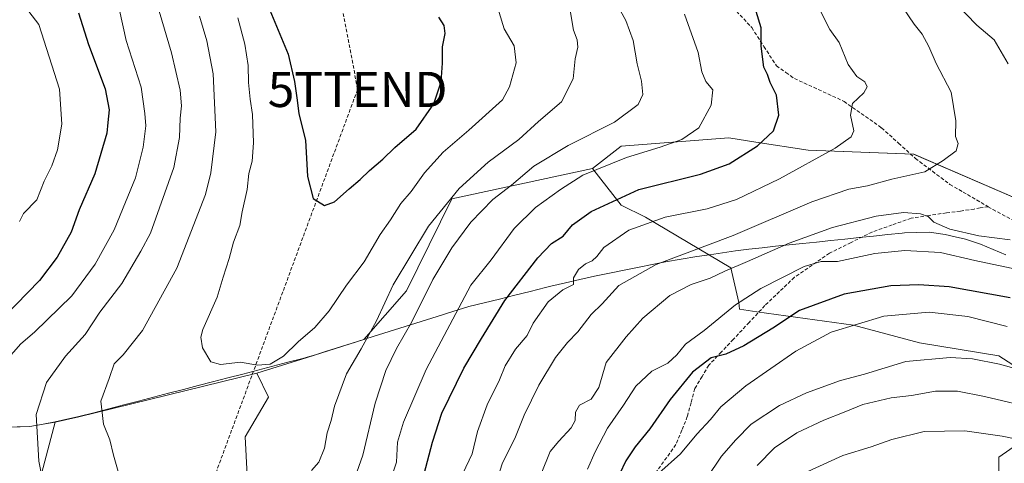
# Model space of a CAD drawing. Units: metres. Extents: x 654893 to 658350, y 4744055 to 4746446.
# Drawn here: x 657066 to 657346, y 4745505 to 4745632 of the extents above; entities that cross this region are included whole.
import ezdxf
from ezdxf.enums import TextEntityAlignment as Align

# ---------------------------------------------------------------- set-up
doc = ezdxf.new("R2010")
doc.units = ezdxf.units.M
doc.header["$MEASUREMENT"] = 0
doc.linetypes.add('TRAZOSX2', pattern=[1.5, 1, -0.5])
doc.layers.get('0').update_dxf_attribs({"lineweight": 5})
for name, color, linetype, lineweight in [('Arbolado forestal CxS', 92, 'Continuous', 0), ('Conducción de hidrocarburos lineal', 6, 'TRAZOSX2', 0), ('Curva de nivel maestra', 36, 'Continuous', 30), ('Curva de nivel normal', 36, 'Continuous', 0), ('Entidad de ámbito territorial', 19, 'Continuous', 0), ('Entidad de ámbito territorial CxS', 92, 'Continuous', 0), ('Matorral CxS', 135, 'Continuous', 0), ('Municipio', 9, 'Continuous', 13), ('Municipio CxS', 142, 'Continuous', 0), ('Senda', 19, 'TRAZOSX2', 0), ('Torre de tendido puntual', 7, 'Continuous', 0)]:
    doc.layers.add(name, color=color, linetype=linetype, lineweight=lineweight)

# ---------------------------------------------------------------- blocks, each defined once
blk = doc.blocks.new('*U151')
at = {"layer": 'Arbolado forestal CxS', "color": 92, "linetype": 'Continuous', "lineweight": 0}
blk.add_polyline3d([(657363.4961, 4745574.9967, 959.1781), (657320.6647, 4745593.5189, 965.4104), (657290.5669, 4745594.6767, 969.6702), (657275.6691, 4745596.9689, 973.7393), (657267.9935, 4745598.1497, 975.8126), (657237.3167, 4745595.8349, 979.5022), (657229.1989, 4745589.4717, 977.8833), (657189.1325, 4745580.8529, 987.2702), (657176.1575, 4745554.5975, 985.7894), (657164.0051, 4745540.7117, 987.9353), (657147.8655, 4745535.6521, 992.7465), (657133.5645, 4745531.1335, 994.1913), (657082.7863, 4745518.7531, 988.8398), (657076.0975, 4745517.2529, 987.0062), (657072.6365, 4745516.6433, 986.108), (657068.8867, 4745515.9835, 985.0851), (657057.9569, 4745515.6035, 982.3187)], dxfattribs=at)
blk = doc.blocks.new('*U190')
at = {"layer": 'Curva de nivel normal', "color": 36, "linetype": 'Continuous', "lineweight": 0}
blk.add_polyline3d([(657347.26, 4745544.44, 945), (657336.13, 4745547.27, 945), (657325.04, 4745548.5, 945), (657312.19, 4745547.38, 945), (657297.16, 4745542.87, 945), (657287.08, 4745537.46, 945), (657272.89, 4745527.51, 945), (657265.75, 4745521.59, 945), (657262.77, 4745517.97, 945), (657258.92, 4745513.83, 945), (657254.23, 4745508.23, 945), (657248.03, 4745502.7, 945)], dxfattribs=at)
blk = doc.blocks.new('*U197')
at = {"layer": 'Curva de nivel normal', "color": 36, "linetype": 'Continuous', "lineweight": 0}
blk.add_polyline3d([(657350.24, 4745560.69, 955), (657338.1, 4745563.23, 955), (657328.29, 4745565.49, 955), (657318.12, 4745566.14, 955), (657309.58, 4745565.27, 955), (657298.95, 4745562.98, 955), (657294.28, 4745562.98, 955), (657289.46, 4745561.53, 955), (657277.12, 4745555.25, 955), (657269.91, 4745550.61, 955), (657261.02, 4745543.34, 955), (657255.64, 4745539.39, 955), (657253.22, 4745536.36, 955), (657250.65, 4745534.01, 955), (657246.09, 4745531.72, 955), (657241.51, 4745527.5, 955), (657237.97, 4745522, 955), (657233.41, 4745515.49, 955), (657229.89, 4745508.76, 955), (657227.76, 4745503.85, 955)], dxfattribs=at)
blk = doc.blocks.new('*U201')
at = {"layer": 'Curva de nivel normal', "color": 36, "linetype": 'Continuous', "lineweight": 0}
blk.add_polyline3d([(657359.72, 4745510.38, 930), (657345.91, 4745513.22, 930), (657335.24, 4745514.75, 930), (657323.69, 4745514.54, 930), (657314.46, 4745512.31, 930), (657308.56, 4745510.15, 930), (657300.48, 4745507.74, 930), (657289.48, 4745502.67, 930)], dxfattribs=at)
blk = doc.blocks.new('*U203')
at = {"layer": 'Curva de nivel normal', "color": 36, "linetype": 'Continuous', "lineweight": 0}
for points in [[(657332.69, 4745636.46, 960), (657338.67, 4745630.31, 960), (657343.56, 4745626.08, 960), (657347.61, 4745619.29, 960)], [(657348.13, 4745569.17, 960), (657339.26, 4745570.28, 960), (657330.95, 4745572.16, 960), (657326.45, 4745574.14, 960), (657324.79, 4745575.76, 960), (657322.6, 4745576.58, 960), (657317.78, 4745576.91, 960), (657309.97, 4745575.91, 960), (657297.55, 4745572.68, 960), (657285.24, 4745568.22, 960), (657273.34, 4745562.92, 960), (657266.82, 4745560.18, 960), (657262.66, 4745558.25, 960), (657257.28, 4745556.45, 960), (657251.24, 4745553.25, 960), (657243.49, 4745546.85, 960), (657238.8, 4745541.51, 960), (657233.05, 4745534.18, 960), (657230.94, 4745527.07, 960), (657228.78, 4745523.74, 960), (657225.48, 4745522.07, 960), (657224.31, 4745520.06, 960), (657224.25, 4745517.69, 960), (657223.06, 4745515.56, 960), (657219.58, 4745511.84, 960), (657217.08, 4745508.9, 960), (657214.58, 4745502.5, 960)]]:
    blk.add_polyline3d(points, dxfattribs=at)
blk = doc.blocks.new('*U226')
at = {"layer": 'Curva de nivel normal', "color": 36, "linetype": 'Continuous', "lineweight": 0}
blk.add_polyline3d([(657359.15, 4745529.84, 940), (657345.13, 4745533.69, 940), (657337.45, 4745535.25, 940), (657331.04, 4745535.6, 940), (657318.41, 4745534.44, 940), (657306.65, 4745530.92, 940), (657299.82, 4745529.06, 940), (657290.15, 4745525.54, 940), (657282.48, 4745521.95, 940), (657274.33, 4745516.62, 940), (657270.02, 4745512.19, 940), (657265.94, 4745507.51, 940), (657261.62, 4745501.18, 940)], dxfattribs=at)
blk = doc.blocks.new('*U230')
at = {"layer": 'Curva de nivel normal', "color": 36, "linetype": 'Continuous', "lineweight": 0}
blk.add_polyline3d([(657356.09, 4745520.87, 935), (657340.82, 4745524.54, 935), (657333.15, 4745526.06, 935), (657326.87, 4745526.08, 935), (657320.03, 4745524.82, 935), (657314.21, 4745524.11, 935), (657306.19, 4745522.23, 935), (657300.88, 4745520.04, 935), (657295.03, 4745517.81, 935), (657287.42, 4745514.18, 935), (657281, 4745509.85, 935), (657276.12, 4745504.85, 935)], dxfattribs=at)
blk = doc.blocks.new('*U242')
at = {"layer": 'Curva de nivel maestra', "color": 36, "linetype": 'Continuous', "lineweight": 30}
blk.add_polyline3d([(657348.15, 4745552.64, 950), (657330.74, 4745555.74, 950), (657322.15, 4745556.32, 950), (657314.17, 4745556.01, 950), (657300.82, 4745553.65, 950), (657288.16, 4745548.97, 950), (657280.53, 4745544, 950), (657272.25, 4745538.94, 950), (657267.17, 4745536.54, 950), (657262.95, 4745535.53, 950), (657257.7, 4745531.47, 950), (657251.29, 4745523.69, 950), (657245.48, 4745515.28, 950), (657241.36, 4745510.17, 950), (657238.62, 4745506.17, 950), (657236.88, 4745502.42, 950)], dxfattribs=at)
blk = doc.blocks.new('5TTEND')
blk.add_text('5TTEND', height=10).set_placement((0, 0), align=Align.MIDDLE_CENTER)

msp = doc.modelspace()

# ---------------------------------------------------------------- linework, layer by layer
at = {"layer": 'Arbolado forestal CxS', "color": 92, "linetype": 'Continuous', "lineweight": 0}
for points in [[(657076.1, 4745517.25, 987.01), (657072.64, 4745516.64, 986.11), (657068.89, 4745515.98, 985.09), (657057.96, 4745515.6, 982.32), (657045.87, 4745515.24, 978.65), (657028.96, 4745514.79, 973.19), (657025.03, 4745514.69, 971.94), (656994.67, 4745513.24, 961.72), (656979.68, 4745512.46, 956.28), (656966.47, 4745511.87, 951.04), (656955.64, 4745512.25, 947.15), (656946.19, 4745513.19, 943.68), (656929.85, 4745514.39, 937.93), (656889.93, 4745525.72, 926.83), (656871.06, 4745551.53, 918.48), (656864.15, 4745580.95, 906.55), (656861.46, 4745599.22, 900.62), (656822.42, 4745607.13, 888.22), (656775.76, 4745591.25, 881.84), (656751.93, 4745589.26, 877.83), (656718.82, 4745580.83, 884.12)], [(657076.1, 4745517.25, 987.01), (657072.64, 4745516.64, 986.11), (657068.89, 4745515.98, 985.09), (657057.96, 4745515.6, 982.32), (657045.87, 4745515.24, 978.65), (657028.96, 4745514.79, 973.19), (657025.03, 4745514.69, 971.94), (656994.67, 4745513.24, 961.72), (656979.68, 4745512.46, 956.28), (656966.47, 4745511.87, 951.04), (656955.64, 4745512.25, 947.15), (656946.19, 4745513.19, 943.68), (656929.85, 4745514.39, 937.93), (656889.93, 4745525.72, 926.83), (656871.06, 4745551.53, 918.48), (656864.15, 4745580.95, 906.55), (656861.46, 4745599.22, 900.62), (656822.42, 4745607.13, 888.22), (656775.76, 4745591.25, 881.84), (656751.93, 4745589.26, 877.83), (656718.82, 4745580.83, 884.12)], [(657681.54, 4745377.97, 883.95), (657671.81, 4745413.06, 895.02), (657622.8, 4745470.15, 911.46), (657596.79, 4745497.79, 914.93), (657489.9, 4745512.41, 931.94), (657450.15, 4745527.32, 941.23), (657415.38, 4745548.45, 948.25), (657363.5, 4745575, 959.18), (657320.66, 4745593.52, 965.41), (657290.57, 4745594.68, 969.67), (657275.67, 4745596.97, 973.74), (657267.99, 4745598.15, 975.81), (657237.32, 4745595.83, 979.5), (657229.2, 4745589.47, 977.88)], [(657130.82, 4745502.07, 991.06), (657130.24, 4745513.07, 992.59), (657136.83, 4745524.36, 993.08), (657133.56, 4745531.13, 994.19), (657147.87, 4745535.65, 992.75), (657164.01, 4745540.71, 987.94), (657176.16, 4745554.6, 985.79), (657189.13, 4745580.85, 987.27), (657229.2, 4745589.47, 977.88), (657229.21, 4745589.47, 977.88), (657237.32, 4745579.05, 971.35), (657244.26, 4745575.58, 968.77), (657268.57, 4745561.11, 957.52), (657270.89, 4745551.27, 952.78), (657271.05, 4745549.41, 952.1), (657275.98, 4745548.59, 950.9), (657303.56, 4745544.83, 943.02), (657322.36, 4745539.81, 940.29), (657344.92, 4745536.05, 939.88), (657362.46, 4745524.76, 936.15)], [(657229.2, 4745589.47, 977.88), (657189.13, 4745580.85, 987.27), (657176.16, 4745554.6, 985.79), (657164.01, 4745540.71, 987.94), (657147.87, 4745535.65, 992.75), (657133.56, 4745531.13, 994.19)], [(657229.2, 4745589.47, 977.88), (657189.13, 4745580.85, 987.27), (657176.16, 4745554.6, 985.79), (657164.01, 4745540.71, 987.94), (657147.87, 4745535.65, 992.75), (657133.56, 4745531.13, 994.19)], [(657229.2, 4745589.47, 977.88), (657229.21, 4745589.47, 977.88), (657237.32, 4745579.05, 971.35), (657244.26, 4745575.58, 968.77), (657268.57, 4745561.11, 957.52), (657270.89, 4745551.27, 952.78), (657271.05, 4745549.41, 952.1), (657275.98, 4745548.59, 950.9), (657303.56, 4745544.83, 943.02), (657322.36, 4745539.81, 940.29), (657344.92, 4745536.05, 939.88), (657362.46, 4745524.76, 936.15)], [(657072.31, 4745502.9, 985.46), (657076.1, 4745517.25, 987.01), (657082.79, 4745518.75, 988.84), (657133.56, 4745531.13, 994.19), (657136.83, 4745524.36, 993.08), (657130.24, 4745513.07, 992.59), (657130.82, 4745502.07, 991.06)], [(657133.56, 4745531.13, 994.19), (657082.79, 4745518.75, 988.84), (657076.1, 4745517.25, 987.01)], [(657133.56, 4745531.13, 994.19), (657082.79, 4745518.75, 988.84), (657076.1, 4745517.25, 987.01)], [(657130.82, 4745502.07, 991.06), (657130.24, 4745513.07, 992.59), (657136.83, 4745524.36, 993.08), (657133.56, 4745531.13, 994.19)], [(657130.82, 4745502.07, 991.06), (657130.24, 4745513.07, 992.59), (657136.83, 4745524.36, 993.08), (657133.56, 4745531.13, 994.19)], [(657057.96, 4745515.6, 982.32), (657068.89, 4745515.98, 985.09), (657072.64, 4745516.64, 986.11), (657076.1, 4745517.25, 987.01), (657072.31, 4745502.9, 985.46), (657069.8, 4745481.59, 983.5), (657072.3, 4745461.53, 981.41), (657075.12, 4745450.88, 981.27), (657087.03, 4745430.2, 981.82), (657090.16, 4745417.67, 981.77), (657090.16, 4745398.24, 980.66), (657090.16, 4745378.81, 979.79), (657087.66, 4745365.65, 979.59), (657077, 4745351.24, 977.85), (657058.83, 4745344.97, 972.2)], [(657076.1, 4745517.25, 987.01), (657072.31, 4745502.9, 985.46), (657069.8, 4745481.59, 983.5), (657072.3, 4745461.53, 981.41), (657075.12, 4745450.88, 981.27), (657087.03, 4745430.2, 981.82), (657090.16, 4745417.67, 981.77)], [(657076.1, 4745517.25, 987.01), (657072.31, 4745502.9, 985.46), (657069.8, 4745481.59, 983.5), (657072.3, 4745461.53, 981.41), (657075.12, 4745450.88, 981.27), (657087.03, 4745430.2, 981.82), (657090.16, 4745417.67, 981.77)], [(657357.45, 4745515.98, 931.16), (657344.92, 4745507.2, 926.06), (657344.92, 4745502.19, 922.73), (657335.2, 4745501.64, 921.55), (657305.12, 4745499.76, 923.09), (657311.39, 4745484.72, 915.49), (657325.49, 4745466.54, 905.09), (657362.15, 4745460.9, 900.03)], [(657357.45, 4745515.98, 931.16), (657344.92, 4745507.2, 926.06), (657344.92, 4745502.19, 922.73), (657335.2, 4745501.64, 921.55), (657305.12, 4745499.76, 923.09), (657311.39, 4745484.72, 915.49), (657325.49, 4745466.54, 905.09), (657362.15, 4745460.9, 900.03)]]:
    msp.add_polyline3d(points, dxfattribs=at)
at = {"layer": 'Conducción de hidrocarburos lineal', "color": 6, "linetype": 'TRAZOSX2', "lineweight": 0}
msp.add_polyline3d([(657629.99, 4746431.1, 1116.81), (657614.88, 4746332.14, 1145.08), (657601.08, 4746309.05, 1147.16), (657578.96, 4746312.06, 1140.45), (657504.3, 4746318.04, 1111.49), (657459.22, 4746316.58, 1085.12), (657427.19, 4746259.99, 1074.32), (657357.04, 4746197.2, 1064.89), (657258.67, 4746061.09, 1075.69), (657228.37, 4746042.94, 1065.19), (657188.02, 4746015.87, 1047.44), (657102.23, 4745883.89, 1019.68), (657109.36, 4745829.02, 1007.04), (657128.13, 4745773.01, 1000.23), (657134.09, 4745761.89, 1000.29), (657162.25, 4745611.96, 1003.36), (657115.27, 4745484.9, 990.07), (657108.21, 4745329.75, 983.12), (657062.03, 4745238.04, 984.66), (657022.24, 4745169.74, 976.18), (656990.38, 4745103.12, 963.01), (656959.13, 4744846.98, 959.19)], dxfattribs=at)
at = {"layer": 'Curva de nivel maestra', "color": 36, "linetype": 'Continuous', "lineweight": 30}
for points in [[(657181.18, 4745502.51, 975), (657183.58, 4745511.49, 975), (657186.21, 4745519.78, 975), (657192.53, 4745532.55, 975), (657197.54, 4745541.04, 975), (657204.18, 4745551.89, 975), (657213.58, 4745564.01, 975), (657217.51, 4745568.06, 975), (657220.82, 4745570.16, 975), (657223.48, 4745573.37, 975), (657228.8, 4745577.19, 975), (657242.36, 4745583.47, 975), (657259.97, 4745587.8, 975), (657268.11, 4745590.74, 975), (657276.16, 4745595.9, 975), (657280.74, 4745600.2, 975), (657282.21, 4745604.63, 975), (657281.56, 4745610.31, 975), (657279.81, 4745613.97, 975), (657279, 4745616.21, 975), (657278.02, 4745618.31, 975), (657277.25, 4745624.3, 975), (657277.24, 4745629.51, 975), (657274.4, 4745638.92, 975)], [(657136.81, 4745635.63, 1000), (657142.45, 4745621.96, 1000), (657144.24, 4745614.21, 1000), (657145.05, 4745608.92, 1000), (657145.5, 4745605.06, 1000), (657147.41, 4745597.48, 1000), (657148.02, 4745587.17, 1000), (657149.54, 4745580.86, 1000), (657152.8, 4745578.94, 1000)], [(657082.72, 4745633.8, 975), (657085.59, 4745624.78, 975), (657090.31, 4745612.18, 975), (657091.51, 4745606.18, 975), (657091.05, 4745602.51, 975), (657090.77, 4745599.48, 975), (657087.41, 4745587.96, 975), (657082.95, 4745577.66, 975), (657080.6, 4745571.27, 975), (657076.69, 4745564.22, 975), (657071.61, 4745557.57, 975), (657061.6, 4745547.21, 975)], [(657152.8, 4745578.94, 1000), (657155.64, 4745579.97, 1000), (657159.8, 4745583.7, 1000), (657163.02, 4745586.28, 1000), (657165.61, 4745588.9, 1000), (657169.41, 4745592.08, 1000), (657172.84, 4745595.41, 1000), (657178.92, 4745600.66, 1000), (657184.01, 4745607.85, 1000), (657186.03, 4745614.09, 1000), (657186.45, 4745619.47, 1000), (657186.43, 4745624.09, 1000), (657187.22, 4745627.85, 1000), (657186.88, 4745630.18, 1000), (657185.4, 4745632.51, 1000)]]:
    msp.add_polyline3d(points, dxfattribs=at)
at = {"layer": 'Curva de nivel normal', "color": 36, "linetype": 'Continuous', "lineweight": 0}
for points in [[(657201.54, 4745637.28, 995), (657203.96, 4745629.18, 995), (657206.88, 4745624.34, 995), (657207.45, 4745619.49, 995), (657205.54, 4745612.67, 995), (657203.49, 4745608.97, 995), (657193.98, 4745600.37, 995), (657186.6, 4745594.14, 995), (657181.29, 4745588.18, 995), (657177.48, 4745582.85, 995), (657174.52, 4745579.51, 995), (657171.65, 4745574.79, 995), (657168.72, 4745570.61, 995), (657164.14, 4745562.89, 995), (657159.11, 4745556.26, 995), (657154.19, 4745548.95, 995), (657150.1, 4745544.16, 995), (657145.36, 4745540.04, 995), (657141.15, 4745536.04, 995), (657137.3, 4745533.74, 995), (657133.76, 4745533.43, 995), (657128.84, 4745534.25, 995), (657123.18, 4745533.64, 995), (657120.39, 4745534.42, 995), (657118.02, 4745538.4, 995), (657117.57, 4745541.41, 995), (657118.15, 4745543.59, 995), (657122.21, 4745552.85, 995), (657123.93, 4745558.51, 995), (657125.68, 4745563.85, 995), (657126.91, 4745568.44, 995), (657128.7, 4745573.2, 995), (657129.4, 4745577.1, 995), (657130.83, 4745583.51, 995), (657131.29, 4745588.04, 995), (657132.17, 4745591.55, 995), (657132.58, 4745596.74, 995), (657132.33, 4745604.84, 995), (657131.64, 4745609.15, 995), (657131.17, 4745613.96, 995), (657131.1, 4745618.82, 995), (657130.15, 4745624.88, 995), (657128.1, 4745632.35, 995)], [(657235.59, 4745637.12, 985), (657238.62, 4745631.59, 985), (657240.72, 4745625.88, 985), (657241.88, 4745619.25, 985), (657243.11, 4745614.28, 985), (657243.55, 4745610.51, 985), (657242.19, 4745607.64, 985), (657235.47, 4745602.61, 985), (657222.28, 4745595.99, 985), (657212.48, 4745590.1, 985), (657206.12, 4745584.71, 985), (657200.78, 4745580.65, 985), (657194.5, 4745574.18, 985), (657189.12, 4745566.86, 985), (657183.72, 4745557.88, 985), (657177.72, 4745545.75, 985), (657173.37, 4745538.2, 985), (657170.3, 4745531.88, 985), (657167.23, 4745522.65, 985), (657163.75, 4745507.78, 985), (657159.88, 4745496.79, 985)], [(657317.39, 4745635.61, 965), (657320.82, 4745630.58, 965), (657323.06, 4745627.7, 965), (657325.02, 4745624.19, 965), (657327.09, 4745619.36, 965), (657331.31, 4745611.18, 965), (657332.7, 4745603.01, 965), (657332.62, 4745598.58, 965), (657333.35, 4745596.52, 965), (657332.79, 4745594.49, 965), (657329.06, 4745591.75, 965), (657323.85, 4745588.52, 965), (657314.43, 4745586.45, 965), (657307.5, 4745584.53, 965), (657302.2, 4745583.56, 965), (657291.63, 4745579.93, 965), (657269.28, 4745570.4, 965), (657247.3, 4745562.14, 965), (657236.65, 4745556.1, 965), (657231.92, 4745550.93, 965), (657228.82, 4745547.85, 965), (657225.02, 4745542.93, 965), (657222.03, 4745539.92, 965), (657218.64, 4745535.58, 965), (657213.85, 4745527.74, 965), (657209.68, 4745519.18, 965), (657207.04, 4745512.51, 965), (657203.49, 4745505.63, 965), (657201.03, 4745497.97, 965)], [(657094.45, 4745634.49, 980), (657096.32, 4745625.94, 980), (657100.58, 4745612.59, 980), (657101.6, 4745605.12, 980), (657101.93, 4745601.56, 980), (657101.18, 4745595.49, 980), (657099, 4745586.75, 980), (657096.08, 4745579.86, 980), (657092.88, 4745572.01, 980), (657087.45, 4745562.22, 980), (657080.82, 4745553.18, 980), (657070.16, 4745542.85, 980), (657066.27, 4745539.51, 980), (657062.11, 4745534.75, 980)], [(657065.88, 4745574.37, 970), (657067.09, 4745576.59, 970), (657070.87, 4745580.51, 970), (657072.97, 4745585.85, 970), (657075.11, 4745590.18, 970), (657076.77, 4745594.72, 970), (657078, 4745602.1, 970), (657077.36, 4745612.06, 970), (657071.47, 4745630.44, 970), (657068.59, 4745634.18, 970)], [(657073.32, 4745496.41, 985), (657071.46, 4745506.08, 985), (657070.71, 4745519.35, 985), (657073.58, 4745528.49, 985), (657079, 4745536.01, 985), (657084.6, 4745542.18, 985), (657088.78, 4745548.51, 985), (657095.08, 4745556.71, 985), (657100.51, 4745565.92, 985), (657103.28, 4745571.03, 985), (657109.88, 4745589.74, 985), (657111.47, 4745598.23, 985), (657111.67, 4745603.79, 985), (657112.12, 4745607.25, 985), (657111.72, 4745611.74, 985), (657109.19, 4745622.36, 985), (657105.69, 4745634.29, 985)], [(657117.2, 4745632.8, 990), (657119.3, 4745625.85, 990), (657121.1, 4745616.42, 990), (657121.86, 4745599.89, 990), (657120.47, 4745588.23, 990), (657118.92, 4745582.01, 990), (657110.74, 4745561.02, 990), (657100.97, 4745543.33, 990), (657095.5, 4745536.38, 990), (657092.89, 4745533.78, 990), (657091.46, 4745529.68, 990), (657089.06, 4745523.18, 990), (657089.85, 4745516.68, 990), (657091.65, 4745512.18, 990), (657092.73, 4745507.85, 990), (657094.25, 4745502.51, 990)], [(657149.15, 4745503.45, 990), (657151.21, 4745505.85, 990), (657152.85, 4745509.76, 990), (657153.6, 4745514.13, 990), (657154.69, 4745517.71, 990), (657155.68, 4745521.79, 990), (657159.12, 4745530.99, 990), (657163.29, 4745538.12, 990), (657167.64, 4745546.09, 990), (657172.39, 4745556.32, 990), (657182.42, 4745573.04, 990), (657191.15, 4745583.73, 990), (657199.48, 4745591.23, 990), (657208.15, 4745597.74, 990), (657213.82, 4745602.83, 990), (657220.31, 4745608.42, 990), (657223.62, 4745614.98, 990), (657224.26, 4745620.63, 990), (657224.95, 4745623.98, 990), (657224.81, 4745626.11, 990), (657223.74, 4745628.85, 990), (657222.76, 4745634.4, 990)], [(657170.9, 4745498.46, 980), (657173.35, 4745505.8, 980), (657173.62, 4745511.51, 980), (657175.29, 4745517.18, 980), (657181.79, 4745532.18, 980), (657194.46, 4745556.18, 980), (657200.32, 4745563.39, 980), (657206.83, 4745572.36, 980), (657212.97, 4745578.38, 980), (657220.02, 4745583.47, 980), (657226.44, 4745587.52, 980), (657238.83, 4745592.61, 980), (657248.45, 4745595.48, 980), (657254.61, 4745597.71, 980), (657259.45, 4745601.01, 980), (657262.99, 4745607.51, 980), (657263.44, 4745611.86, 980), (657261.5, 4745614.22, 980), (657260.27, 4745616.93, 980), (657259.27, 4745622.45, 980), (657255.42, 4745633.44, 980)], [(657294.06, 4745634.46, 970), (657296.82, 4745629.02, 970), (657299.41, 4745625.33, 970), (657302, 4745619.09, 970), (657304.46, 4745615.67, 970), (657306.78, 4745614.14, 970), (657307.45, 4745612.69, 970), (657306.48, 4745611, 970), (657303.28, 4745607.93, 970), (657302.7, 4745604.63, 970), (657303.61, 4745600.18, 970), (657302.9, 4745598.5, 970), (657298.32, 4745595.23, 970), (657282.48, 4745586.5, 970), (657270.15, 4745580.64, 970), (657261.82, 4745577.96, 970), (657249.82, 4745575.62, 970), (657239.48, 4745571.91, 970), (657232.38, 4745566.98, 970), (657230.4, 4745564.34, 970), (657229.05, 4745563.13, 970), (657227.15, 4745562.34, 970), (657225.17, 4745560.64, 970), (657223.71, 4745558.28, 970), (657223.74, 4745556.39, 970), (657220.72, 4745554.87, 970), (657216.49, 4745551.44, 970), (657212.28, 4745545.41, 970), (657210.54, 4745541.9, 970), (657207.25, 4745537.95, 970), (657204.26, 4745533.25, 970), (657202.67, 4745529.28, 970), (657199.17, 4745522.18, 970), (657196.39, 4745514.51, 970), (657194.92, 4745508.18, 970), (657192.21, 4745502.54, 970)]]:
    msp.add_polyline3d(points, dxfattribs=at)
at = {"layer": 'Entidad de ámbito territorial', "color": 19, "linetype": 'Continuous', "lineweight": 0}
msp.add_polyline3d([(657346.89, 4745564.89, 956.93), (657343.28, 4745566.41, 957.58), (657339.66, 4745567.94, 958.4), (657335.41, 4745569.32, 958.61), (657332.53, 4745569.98, 958.1), (657329.64, 4745570.64, 958.24), (657325.03, 4745571.36, 958.28), (657321.54, 4745571.24, 957.59), (657318.04, 4745571.12, 957.32), (657317.39, 4745571.05, 957.25), (657313.3, 4745570.62, 956.94), (657309.21, 4745570.19, 957.07), (657305.13, 4745569.76, 957.28), (657301.04, 4745569.33, 957.03), (657297.03, 4745568.91, 957.09), (657293.01, 4745568.48, 957.92), (657289, 4745568.06, 958.72), (657285.17, 4745567.67, 959.5), (657281.33, 4745567.29, 960.3), (657277.5, 4745566.9, 960.95), (657273.66, 4745566.51, 961.66), (657269.94, 4745565.96, 962.22), (657266.21, 4745565.42, 962.7), (657262.49, 4745564.87, 963.53), (657258.85, 4745564.34, 963.88), (657254.41, 4745563.61, 964.3), (657249.96, 4745562.88, 964.82), (657246.19, 4745562.12, 965.15), (657242.42, 4745561.37, 965.5), (657238.19, 4745560.5, 966.21), (657233.97, 4745559.64, 967.2), (657229.74, 4745558.77, 968.39), (657225.59, 4745557.81, 969.5), (657221.43, 4745556.85, 970.28), (657217.28, 4745555.89, 971.05), (657215.74, 4745555.51, 971.36), (657211.38, 4745554.43, 972.69), (657207.02, 4745553.35, 974.05), (657202.66, 4745552.28, 975.29), (657198.3, 4745551.2, 976.92), (657193.94, 4745550.12, 978.5), (657189.4, 4745548.7, 979.93), (657184.87, 4745547.28, 981.7), (657180.33, 4745545.85, 983.65), (657175.79, 4745544.43, 985.6), (657171.26, 4745543.01, 987.15), (657166.72, 4745541.59, 988.81), (657162.18, 4745540.16, 990.83), (657157.65, 4745538.74, 992.28), (657153.11, 4745537.32, 993.1), (657150.49, 4745536.49, 993.52), (657147.87, 4745535.67, 993.98), (657146.69, 4745535.37, 994.23), (657142.4, 4745534.26, 994.64), (657138.11, 4745533.14, 994.79), (657133.82, 4745532.03, 994.73), (657129.52, 4745530.91, 994.64), (657125.23, 4745529.79, 994.49), (657120.94, 4745528.68, 994.29), (657116.81, 4745527.61, 994.2), (657112.68, 4745526.54, 993.82), (657108.41, 4745525.43, 993.37), (657104.14, 4745524.32, 992.96), (657099.87, 4745523.21, 992.37), (657095.61, 4745522.11, 991.33), (657091.34, 4745521, 990.31), (657087.07, 4745519.89, 989.43), (657082.8, 4745518.78, 988.26), (657079.45, 4745518.03, 987.49), (657076.1, 4745517.28, 986.69), (657072.64, 4745516.67, 985.38), (657068.89, 4745516.01, 984.38), (657065.25, 4745515.88, 983.51)], dxfattribs=at)
at = {"layer": 'Entidad de ámbito territorial CxS', "color": 92, "linetype": 'Continuous', "lineweight": 0}
msp.add_polyline3d([(657065.25, 4745515.88, 983.51), (657068.89, 4745516.01, 984.38), (657072.64, 4745516.67, 985.38), (657076.1, 4745517.28, 986.69), (657079.45, 4745518.03, 987.49), (657082.8, 4745518.78, 988.26), (657087.07, 4745519.89, 989.43), (657091.34, 4745521, 990.31), (657095.61, 4745522.11, 991.33), (657099.87, 4745523.21, 992.37), (657104.14, 4745524.32, 992.96), (657108.41, 4745525.43, 993.37), (657112.68, 4745526.54, 993.82), (657116.81, 4745527.61, 994.2), (657120.94, 4745528.68, 994.29), (657125.23, 4745529.79, 994.49), (657129.52, 4745530.91, 994.64), (657133.82, 4745532.03, 994.73), (657138.11, 4745533.14, 994.79), (657142.4, 4745534.26, 994.64), (657146.69, 4745535.37, 994.23), (657147.87, 4745535.67, 993.98), (657150.49, 4745536.49, 993.52), (657153.11, 4745537.32, 993.1), (657157.65, 4745538.74, 992.28), (657162.18, 4745540.16, 990.83), (657166.72, 4745541.59, 988.81), (657171.26, 4745543.01, 987.15), (657175.79, 4745544.43, 985.6), (657180.33, 4745545.85, 983.65), (657184.87, 4745547.28, 981.7), (657189.4, 4745548.7, 979.93), (657193.94, 4745550.12, 978.5), (657198.3, 4745551.2, 976.92), (657202.66, 4745552.28, 975.29), (657207.02, 4745553.35, 974.05), (657211.38, 4745554.43, 972.69), (657215.74, 4745555.51, 971.36), (657217.28, 4745555.89, 971.05), (657221.43, 4745556.85, 970.28), (657225.59, 4745557.81, 969.5), (657229.74, 4745558.77, 968.39), (657233.97, 4745559.64, 967.2), (657238.19, 4745560.5, 966.21), (657242.42, 4745561.37, 965.5), (657246.19, 4745562.12, 965.15), (657249.96, 4745562.88, 964.82), (657254.41, 4745563.61, 964.3), (657258.85, 4745564.34, 963.88), (657262.49, 4745564.87, 963.53), (657266.21, 4745565.42, 962.7), (657269.94, 4745565.96, 962.22), (657273.66, 4745566.51, 961.66), (657277.5, 4745566.9, 960.95), (657281.33, 4745567.29, 960.3), (657285.17, 4745567.67, 959.5), (657289, 4745568.06, 958.72), (657293.01, 4745568.48, 957.92), (657297.03, 4745568.91, 957.09), (657301.04, 4745569.33, 957.03), (657305.13, 4745569.76, 957.28), (657309.21, 4745570.19, 957.07), (657313.3, 4745570.62, 956.94), (657317.39, 4745571.05, 957.25), (657318.04, 4745571.12, 957.32), (657321.54, 4745571.24, 957.59), (657325.03, 4745571.36, 958.28), (657329.64, 4745570.64, 958.24), (657332.53, 4745569.98, 958.1), (657335.41, 4745569.32, 958.61), (657339.66, 4745567.94, 958.4), (657343.28, 4745566.41, 957.58), (657346.89, 4745564.89, 956.93)], dxfattribs=at)
at = {"layer": 'Matorral CxS', "color": 135, "linetype": 'Continuous', "lineweight": 0}
for points in [[(657362.46, 4745524.76, 936.15), (657344.92, 4745536.05, 939.88), (657322.36, 4745539.81, 940.29), (657303.56, 4745544.83, 943.02), (657275.98, 4745548.59, 950.9), (657271.05, 4745549.41, 952.1), (657270.89, 4745551.27, 952.78), (657268.57, 4745561.11, 957.52), (657244.26, 4745575.58, 968.77), (657237.32, 4745579.05, 971.35), (657229.21, 4745589.47, 977.88), (657229.2, 4745589.47, 977.88), (657237.32, 4745595.83, 979.5), (657267.99, 4745598.15, 975.81), (657275.67, 4745596.97, 973.74), (657290.57, 4745594.68, 969.67), (657320.66, 4745593.52, 965.41), (657363.5, 4745575, 959.18)], [(657681.54, 4745377.97, 883.95), (657671.81, 4745413.06, 895.02), (657622.8, 4745470.15, 911.46), (657596.79, 4745497.79, 914.93), (657489.9, 4745512.41, 931.94), (657450.15, 4745527.32, 941.23), (657415.38, 4745548.45, 948.25), (657363.5, 4745575, 959.18), (657320.66, 4745593.52, 965.41), (657290.57, 4745594.68, 969.67), (657275.67, 4745596.97, 973.74), (657267.99, 4745598.15, 975.81), (657237.32, 4745595.83, 979.5), (657229.2, 4745589.47, 977.88)], [(657229.2, 4745589.47, 977.88), (657229.21, 4745589.47, 977.88), (657237.32, 4745579.05, 971.35), (657244.26, 4745575.58, 968.77), (657268.57, 4745561.11, 957.52), (657270.89, 4745551.27, 952.78), (657271.05, 4745549.41, 952.1), (657275.98, 4745548.59, 950.9), (657303.56, 4745544.83, 943.02), (657322.36, 4745539.81, 940.29), (657344.92, 4745536.05, 939.88), (657362.46, 4745524.76, 936.15)], [(657362.15, 4745460.9, 900.03), (657325.49, 4745466.54, 905.09), (657311.39, 4745484.72, 915.49), (657305.12, 4745499.76, 923.09), (657335.2, 4745501.64, 921.55), (657344.92, 4745502.19, 922.73), (657344.92, 4745507.2, 926.06), (657357.45, 4745515.98, 931.16)], [(657357.45, 4745515.98, 931.16), (657344.92, 4745507.2, 926.06), (657344.92, 4745502.19, 922.73), (657335.2, 4745501.64, 921.55), (657305.12, 4745499.76, 923.09), (657311.39, 4745484.72, 915.49), (657325.49, 4745466.54, 905.09), (657362.15, 4745460.9, 900.03)]]:
    msp.add_polyline3d(points, dxfattribs=at)
at = {"layer": 'Municipio', "color": 9, "linetype": 'Continuous', "lineweight": 13}
msp.add_polyline3d([(657346.89, 4745564.89, 956.93), (657343.28, 4745566.41, 957.58), (657339.66, 4745567.94, 958.4), (657335.41, 4745569.32, 958.61), (657332.53, 4745569.98, 958.1), (657329.64, 4745570.64, 958.24), (657325.03, 4745571.36, 958.28), (657321.54, 4745571.24, 957.59), (657318.04, 4745571.12, 957.32), (657317.39, 4745571.05, 957.25), (657313.3, 4745570.62, 956.94), (657309.21, 4745570.19, 957.07), (657305.13, 4745569.76, 957.28), (657301.04, 4745569.33, 957.03), (657297.03, 4745568.91, 957.09), (657293.01, 4745568.48, 957.92), (657289, 4745568.06, 958.72), (657285.17, 4745567.67, 959.5), (657281.33, 4745567.29, 960.3), (657277.5, 4745566.9, 960.95), (657273.66, 4745566.51, 961.66), (657269.94, 4745565.96, 962.22), (657266.21, 4745565.42, 962.7), (657262.49, 4745564.87, 963.53), (657258.85, 4745564.34, 963.88), (657254.41, 4745563.61, 964.3), (657249.96, 4745562.88, 964.82), (657246.19, 4745562.12, 965.15), (657242.42, 4745561.37, 965.5), (657238.19, 4745560.5, 966.21), (657233.97, 4745559.64, 967.2), (657229.74, 4745558.77, 968.39), (657225.59, 4745557.81, 969.5), (657221.43, 4745556.85, 970.28), (657217.28, 4745555.89, 971.05), (657215.74, 4745555.51, 971.36), (657211.38, 4745554.43, 972.69), (657207.02, 4745553.35, 974.05), (657202.66, 4745552.28, 975.29), (657198.3, 4745551.2, 976.92), (657193.94, 4745550.12, 978.5), (657189.4, 4745548.7, 979.93), (657184.87, 4745547.28, 981.7), (657180.33, 4745545.85, 983.65), (657175.79, 4745544.43, 985.6), (657171.26, 4745543.01, 987.15), (657166.72, 4745541.59, 988.81), (657162.18, 4745540.16, 990.83), (657157.65, 4745538.74, 992.28), (657153.11, 4745537.32, 993.1), (657150.49, 4745536.49, 993.52), (657147.87, 4745535.67, 993.98), (657146.69, 4745535.37, 994.23), (657142.4, 4745534.26, 994.64), (657138.11, 4745533.14, 994.79), (657133.82, 4745532.03, 994.73), (657129.52, 4745530.91, 994.64), (657125.23, 4745529.79, 994.49), (657120.94, 4745528.68, 994.29), (657116.81, 4745527.61, 994.2), (657112.68, 4745526.54, 993.82), (657108.41, 4745525.43, 993.37), (657104.14, 4745524.32, 992.96), (657099.87, 4745523.21, 992.37), (657095.61, 4745522.11, 991.33), (657091.34, 4745521, 990.31), (657087.07, 4745519.89, 989.43), (657082.8, 4745518.78, 988.26), (657079.45, 4745518.03, 987.49), (657076.1, 4745517.28, 986.69), (657072.64, 4745516.67, 985.38), (657068.89, 4745516.01, 984.38), (657065.25, 4745515.88, 983.51)], dxfattribs=at)
msp.add_polyline3d([(657346.89, 4745564.89, 956.93), (657343.28, 4745566.41, 957.58), (657339.66, 4745567.94, 958.4), (657335.41, 4745569.32, 958.61), (657332.53, 4745569.98, 958.1), (657329.64, 4745570.64, 958.24), (657325.03, 4745571.36, 958.28), (657321.54, 4745571.24, 957.59), (657318.04, 4745571.12, 957.32), (657317.39, 4745571.05, 957.25), (657313.3, 4745570.62, 956.94), (657309.21, 4745570.19, 957.07), (657305.13, 4745569.76, 957.28), (657301.04, 4745569.33, 957.03), (657297.03, 4745568.91, 957.09), (657293.01, 4745568.48, 957.92), (657289, 4745568.06, 958.72), (657285.17, 4745567.67, 959.5), (657281.33, 4745567.29, 960.3), (657277.5, 4745566.9, 960.95), (657273.66, 4745566.51, 961.66), (657269.94, 4745565.96, 962.22), (657266.21, 4745565.42, 962.7), (657262.49, 4745564.87, 963.53), (657258.85, 4745564.34, 963.88), (657254.41, 4745563.61, 964.3), (657249.96, 4745562.88, 964.82), (657246.19, 4745562.12, 965.15), (657242.42, 4745561.37, 965.5), (657238.19, 4745560.5, 966.21), (657233.97, 4745559.64, 967.2), (657229.74, 4745558.77, 968.39), (657225.59, 4745557.81, 969.5), (657221.43, 4745556.85, 970.28), (657217.28, 4745555.89, 971.05), (657215.74, 4745555.51, 971.36), (657211.38, 4745554.43, 972.69), (657207.02, 4745553.35, 974.05), (657202.66, 4745552.28, 975.29), (657198.3, 4745551.2, 976.92), (657193.94, 4745550.12, 978.5), (657189.4, 4745548.7, 979.93), (657184.87, 4745547.28, 981.7), (657180.33, 4745545.85, 983.65), (657175.79, 4745544.43, 985.6), (657171.26, 4745543.01, 987.15), (657166.72, 4745541.59, 988.81), (657162.18, 4745540.16, 990.83), (657157.65, 4745538.74, 992.28), (657153.11, 4745537.32, 993.1), (657150.49, 4745536.49, 993.52), (657147.87, 4745535.67, 993.98), (657146.69, 4745535.37, 994.23), (657142.4, 4745534.26, 994.64), (657138.11, 4745533.14, 994.79), (657133.82, 4745532.03, 994.73), (657129.52, 4745530.91, 994.64), (657125.23, 4745529.79, 994.49), (657120.94, 4745528.68, 994.29), (657116.81, 4745527.61, 994.2), (657112.68, 4745526.54, 993.82), (657108.41, 4745525.43, 993.37), (657104.14, 4745524.32, 992.96), (657099.87, 4745523.21, 992.37), (657095.61, 4745522.11, 991.33), (657091.34, 4745521, 990.31), (657087.07, 4745519.89, 989.43), (657082.8, 4745518.78, 988.26), (657079.45, 4745518.03, 987.49), (657076.1, 4745517.28, 986.69), (657072.64, 4745516.67, 985.38), (657068.89, 4745516.01, 984.38), (657065.25, 4745515.88, 983.51)], dxfattribs=at)
at = {"layer": 'Municipio CxS', "color": 142, "linetype": 'Continuous', "lineweight": 0}
for points in [[(657065.25, 4745515.88, 983.51), (657068.89, 4745516.01, 984.38), (657072.64, 4745516.67, 985.38), (657076.1, 4745517.28, 986.69), (657079.45, 4745518.03, 987.49), (657082.8, 4745518.78, 988.26), (657087.07, 4745519.89, 989.43), (657091.34, 4745521, 990.31), (657095.61, 4745522.11, 991.33), (657099.87, 4745523.21, 992.37), (657104.14, 4745524.32, 992.96), (657108.41, 4745525.43, 993.37), (657112.68, 4745526.54, 993.82), (657116.81, 4745527.61, 994.2), (657120.94, 4745528.68, 994.29), (657125.23, 4745529.79, 994.49), (657129.52, 4745530.91, 994.64), (657133.82, 4745532.03, 994.73), (657138.11, 4745533.14, 994.79), (657142.4, 4745534.26, 994.64), (657146.69, 4745535.37, 994.23), (657147.87, 4745535.67, 993.98), (657150.49, 4745536.49, 993.52), (657153.11, 4745537.32, 993.1), (657157.65, 4745538.74, 992.28), (657162.18, 4745540.16, 990.83), (657166.72, 4745541.59, 988.81), (657171.26, 4745543.01, 987.15), (657175.79, 4745544.43, 985.6), (657180.33, 4745545.85, 983.65), (657184.87, 4745547.28, 981.7), (657189.4, 4745548.7, 979.93), (657193.94, 4745550.12, 978.5), (657198.3, 4745551.2, 976.92), (657202.66, 4745552.28, 975.29), (657207.02, 4745553.35, 974.05), (657211.38, 4745554.43, 972.69), (657215.74, 4745555.51, 971.36), (657217.28, 4745555.89, 971.05), (657221.43, 4745556.85, 970.28), (657225.59, 4745557.81, 969.5), (657229.74, 4745558.77, 968.39), (657233.97, 4745559.64, 967.2), (657238.19, 4745560.5, 966.21), (657242.42, 4745561.37, 965.5), (657246.19, 4745562.12, 965.15), (657249.96, 4745562.88, 964.82), (657254.41, 4745563.61, 964.3), (657258.85, 4745564.34, 963.88), (657262.49, 4745564.87, 963.53), (657266.21, 4745565.42, 962.7), (657269.94, 4745565.96, 962.22), (657273.66, 4745566.51, 961.66), (657277.5, 4745566.9, 960.95), (657281.33, 4745567.29, 960.3), (657285.17, 4745567.67, 959.5), (657289, 4745568.06, 958.72), (657293.01, 4745568.48, 957.92), (657297.03, 4745568.91, 957.09), (657301.04, 4745569.33, 957.03), (657305.13, 4745569.76, 957.28), (657309.21, 4745570.19, 957.07), (657313.3, 4745570.62, 956.94), (657317.39, 4745571.05, 957.25), (657318.04, 4745571.12, 957.32), (657321.54, 4745571.24, 957.59), (657325.03, 4745571.36, 958.28), (657329.64, 4745570.64, 958.24), (657332.53, 4745569.98, 958.1), (657335.41, 4745569.32, 958.61), (657339.66, 4745567.94, 958.4), (657343.28, 4745566.41, 957.58), (657346.89, 4745564.89, 956.93)], [(657346.89, 4745564.89, 956.93), (657343.28, 4745566.41, 957.58), (657339.66, 4745567.94, 958.4), (657335.41, 4745569.32, 958.61), (657332.53, 4745569.98, 958.1), (657329.64, 4745570.64, 958.24), (657325.03, 4745571.36, 958.28), (657321.54, 4745571.24, 957.59), (657318.04, 4745571.12, 957.32), (657317.39, 4745571.05, 957.25), (657313.3, 4745570.62, 956.94), (657309.21, 4745570.19, 957.07), (657305.13, 4745569.76, 957.28), (657301.04, 4745569.33, 957.03), (657297.03, 4745568.91, 957.09), (657293.01, 4745568.48, 957.92), (657289, 4745568.06, 958.72), (657285.17, 4745567.67, 959.5), (657281.33, 4745567.29, 960.3), (657277.5, 4745566.9, 960.95), (657273.66, 4745566.51, 961.66), (657269.94, 4745565.96, 962.22), (657266.21, 4745565.42, 962.7), (657262.49, 4745564.87, 963.53), (657258.85, 4745564.34, 963.88), (657254.41, 4745563.61, 964.3), (657249.96, 4745562.88, 964.82), (657246.19, 4745562.12, 965.15), (657242.42, 4745561.37, 965.5), (657238.19, 4745560.5, 966.21), (657233.97, 4745559.64, 967.2), (657229.74, 4745558.77, 968.39), (657225.59, 4745557.81, 969.5), (657221.43, 4745556.85, 970.28), (657217.28, 4745555.89, 971.05), (657215.74, 4745555.51, 971.36), (657211.38, 4745554.43, 972.69), (657207.02, 4745553.35, 974.05), (657202.66, 4745552.28, 975.29), (657198.3, 4745551.2, 976.92), (657193.94, 4745550.12, 978.5), (657189.4, 4745548.7, 979.93), (657184.87, 4745547.28, 981.7), (657180.33, 4745545.85, 983.65), (657175.79, 4745544.43, 985.6), (657171.26, 4745543.01, 987.15), (657166.72, 4745541.59, 988.81), (657162.18, 4745540.16, 990.83), (657157.65, 4745538.74, 992.28), (657153.11, 4745537.32, 993.1), (657150.49, 4745536.49, 993.52), (657147.87, 4745535.67, 993.98), (657146.69, 4745535.37, 994.23), (657142.4, 4745534.26, 994.64), (657138.11, 4745533.14, 994.79), (657133.82, 4745532.03, 994.73), (657129.52, 4745530.91, 994.64), (657125.23, 4745529.79, 994.49), (657120.94, 4745528.68, 994.29), (657116.81, 4745527.61, 994.2), (657112.68, 4745526.54, 993.82), (657108.41, 4745525.43, 993.37), (657104.14, 4745524.32, 992.96), (657099.87, 4745523.21, 992.37), (657095.61, 4745522.11, 991.33), (657091.34, 4745521, 990.31), (657087.07, 4745519.89, 989.43), (657082.8, 4745518.78, 988.26), (657079.45, 4745518.03, 987.49), (657076.1, 4745517.28, 986.69), (657072.64, 4745516.67, 985.38), (657068.89, 4745516.01, 984.38), (657065.25, 4745515.88, 983.51)]]:
    msp.add_polyline3d(points, dxfattribs=at)
at = {"layer": 'Senda', "color": 19, "linetype": 'TRAZOSX2', "lineweight": 0}
for points in [[(657269.2, 4745635.36), (657274.53, 4745629.57), (657278, 4745624.18), (657281.57, 4745618.65), (657284.29, 4745616.75), (657286.68, 4745615.07), (657300.82, 4745608.57), (657311.52, 4745601.01), (657316.35, 4745596.66), (657321.16, 4745592.31), (657326.01, 4745588.66), (657330.98, 4745584.93), (657334.72, 4745582.75), (657341.9, 4745578.57)], [(657341.9, 4745578.57), (657339.59, 4745578.22), (657337.93, 4745577.88), (657333.97, 4745577.34), (657329.99, 4745576.82), (657325.05, 4745576.08), (657319.96, 4745575.3), (657314.5, 4745573.37), (657308.83, 4745571.36), (657302.82, 4745568.37), (657296.64, 4745565.3), (657291.76, 4745561.94), (657286.7, 4745558.46), (657282.44, 4745554.39), (657278.3, 4745550.43), (657273.81, 4745545.63), (657269.29, 4745540.81), (657265.85, 4745537.16), (657262.3, 4745533.4), (657260.4, 4745530.24), (657258.31, 4745526.77), (657257.23, 4745522.74), (657256.18, 4745518.83), (657254.61, 4745514.94), (657252.93, 4745510.8), (657246.28, 4745501.57)], [(657341.9, 4745578.57), (657343.22, 4745577.81), (657348.92, 4745574.72)]]:
    msp.add_lwpolyline(points, dxfattribs=at)

# ---------------------------------------------------------------- block references
at = {"layer": 'Arbolado forestal CxS', "color": 92, "linetype": 'Continuous', "lineweight": 0}
msp.add_blockref('*U151', (0, 0), dxfattribs=at)
at = {"layer": 'Curva de nivel maestra', "color": 36, "linetype": 'Continuous', "lineweight": 30}
msp.add_blockref('*U242', (0, 0), dxfattribs=at)
at = {"layer": 'Curva de nivel normal', "color": 36, "linetype": 'Continuous', "lineweight": 0}
for name in ['*U201', '*U230', '*U226', '*U190', '*U197', '*U203']:
    msp.add_blockref(name, (0, 0), dxfattribs=at)
at = {"layer": 'Torre de tendido puntual', "linetype": 'Continuous', "lineweight": 0}
msp.add_blockref('5TTEND', (657162.25, 4745611.96, 1003.36), dxfattribs=at)

doc.saveas('drawing.dxf')
